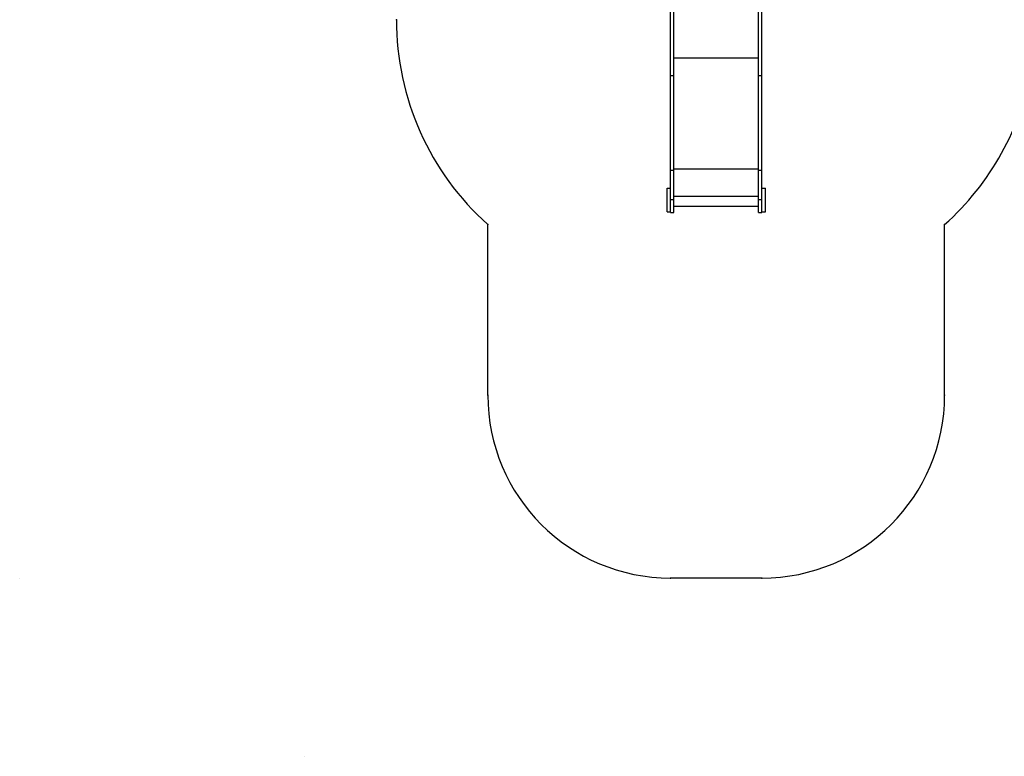
# Model space of a CAD drawing. Units: millimetres. Extents: x 2863 to 13728, y 1875 to 11273.
# Drawn here: x 2863 to 8251, y 1875 to 5905 of the extents above; entities that cross this region are included whole.
import ezdxf

# ---------------------------------------------------------------- set-up
doc = ezdxf.new("R2010")
doc.units = ezdxf.units.MM
doc.layers.add('Default', color=7, linetype='Continuous')

# ---------------------------------------------------------------- blocks, each defined once
blk = doc.blocks.new('SE5')
at = {"layer": 'Default', "color": 7, "linetype": 'Continuous'}
for p, q in [((6443.2, 5598.8), (6443.2, 6931.3)), ((6905.2, 5598.8), (6905.2, 6931.3)), ((6924.2, 5598.8), (6924.2, 6931.3)), ((6424.2, 5598.8), (6424.2, 6805.5)), ((6443.2, 5695.3), (6905.2, 5695.3)), ((6424.2, 5080.7), (6424.2, 5598.8)), ((6424.2, 5598.8), (6443.2, 5598.8)), ((6443.2, 5080.7), (6443.2, 5598.8)), ((6905.2, 5080.7), (6905.2, 5598.8)), ((6905.2, 5598.8), (6924.2, 5598.8)), ((6924.2, 5080.7), (6924.2, 5598.8)), ((6424.2, 4921.7), (6424.2, 5080.7)), ((6424.2, 5080.7), (6443.2, 5080.7)), ((6443.2, 5088.1), (6905.2, 5088.1)), ((6443.2, 4921.7), (6443.2, 5080.7)), ((6905.2, 4921.7), (6905.2, 5080.7)), ((6905.2, 5080.7), (6924.2, 5080.7)), ((6924.2, 4921.7), (6924.2, 5080.7)), ((6405.2, 4982.8), (6424.2, 4982.8)), ((6405.2, 4852.8), (6405.2, 4982.8)), ((6924.2, 4982.8), (6943.2, 4982.8)), ((6943.2, 4852.8), (6943.2, 4982.8)), ((6424.2, 4850.4), (6424.2, 4921.7)), ((6424.2, 4921.7), (6443.2, 4921.7)), ((6443.2, 4939.1), (6905.2, 4939.1)), ((6443.2, 4850.4), (6443.2, 4921.7)), ((6905.2, 4850.4), (6905.2, 4921.7)), ((6905.2, 4921.7), (6924.2, 4921.7)), ((6924.2, 4850.4), (6924.2, 4921.7)), ((6405.2, 4852.8), (6424.2, 4852.8)), ((6424.2, 4850.4), (6443.2, 4850.4)), ((6443.2, 4884.9), (6905.2, 4884.9)), ((6905.2, 4850.4), (6924.2, 4850.4)), ((6924.2, 4852.8), (6943.2, 4852.8))]:
    blk.add_line(p, q, dxfattribs=at)
blk = doc.blocks.new('SE4')
at = {"layer": 'Default'}
blk.add_blockref('SE5', (0, 0), dxfattribs=at)
blk = doc.blocks.new('SE7')
at = {"layer": 'Default', "color": 7, "linetype": 'Continuous'}
for p, q in [((5424.2, 3850.4), (5424.2, 4783.9)), ((7924.2, 3850.4), (7924.2, 4783.9)), ((6924.2, 2850.4), (6424.2, 2850.4))]:
    blk.add_line(p, q, dxfattribs=at)
for centre, radius, start, end in [((6424.2, 5901.9), 1500, 179.8977, 228.1897), ((6924.2, 5901.9), 1500, 311.8103, 350.1234), ((6424.2, 3850.4), 1000, 180, 270), ((6924.2, 3850.4), 1000, 270, 360)]:
    blk.add_arc(centre, radius, start, end, dxfattribs=at)
for p in [(4924.2, 5904.6), (5424.2, 4783.9), (7924.2, 4783.9), (5424.2, 3850.4), (7924.2, 3850.4), (6424.2, 2850.4), (6924.2, 2850.4)]:
    blk.add_point(p, dxfattribs=at)
blk = doc.blocks.new('SE6')
at = {"layer": 'Default'}
blk.add_blockref('SE7', (0, 0), dxfattribs=at)
blk = doc.blocks.new('SE3')
for name in ['SE6', 'SE4']:
    blk.add_blockref(name, (0, 0))
blk = doc.blocks.new('SE2')
at = {"layer": 'Default'}
blk.add_blockref('SE3', (0, 0), dxfattribs=at)
blk = doc.blocks.new('SE1')
blk.add_blockref('SE2', (0, 0))
blk = doc.blocks.new('SE')
at = {"layer": 'Default'}
blk.add_blockref('SE1', (0, 0), dxfattribs=at)

msp = doc.modelspace()

# ---------------------------------------------------------------- linework, layer by layer
at = {"layer": 'Default', "color": 7, "linetype": 'Continuous'}
for centre in [(2862.5, 2850.4), (4421.2, 1875.5)]:
    msp.add_circle(centre, 0.01, dxfattribs=at)

# ---------------------------------------------------------------- block references
msp.add_blockref('SE', (0, 0))

doc.saveas('drawing.dxf')
